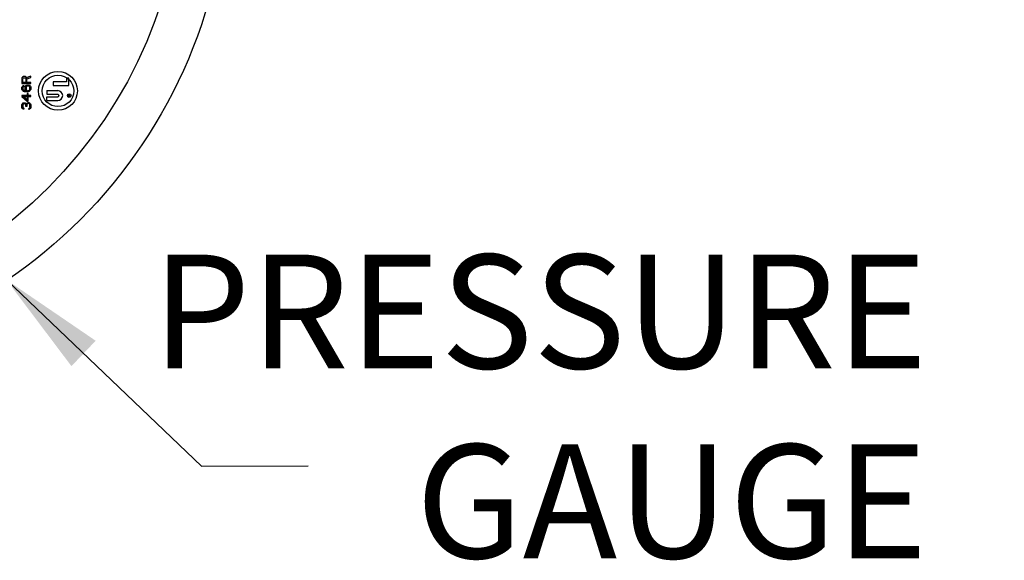
# Model space of a CAD drawing. Units: inches. Extents: x 3.5 to 27.7, y -19.1 to 7.
# Drawn here: x 18.4 to 20.1, y -10.1 to -9.1 of the extents above; entities that cross this region are included whole.
import ezdxf

# ---------------------------------------------------------------- set-up
doc = ezdxf.new("R2010")
doc.units = ezdxf.units.IN
doc.header["$LTSCALE"] = 1.21
doc.header["$MEASUREMENT"] = 0
for name, color, linetype in [('03_AXES', 7, 'CONTINUOUS'), ('09_COSMETICS', 7, 'CONTINUOUS'), ('TEXT', 7, 'CONTINUOUS')]:
    doc.layers.add(name, color=color, linetype=linetype)
doc.styles.add('ROMAN', font='romans.shx', dxfattribs={"width": 0.8, "oblique": 15, "height": 0.125})
doc.styles.get("Standard").update_dxf_attribs({"font": 'romans.shx', "width": 0.8, "oblique": 15})
doc.dimstyles.get("Standard").update_dxf_attribs({"dimtxt": 0.1, "dimasz": 0.1875, "dimexe": 0.18, "dimexo": 0.0625, "dimgap": 0.09, "dimtad": 0, "dimtih": 1, "dimtoh": 1, "dimdec": 3, "dimzin": 4, "dimdsep": 46, "dimtxsty": 'Standard', "dimcen": 0.09, "dimadec": 0, "dimazin": 0, "dimtol": 1, "dimtp": 0.005, "dimtm": 0.005, "dimtfac": 1, "dimtdec": 3, "dimtofl": 0, "dimtmove": 0, "dimatfit": 3, "dimfxl": 0, "dimtolj": 1, "dimtzin": 4, "dimarcsym": 0})

msp = doc.modelspace()

# ---------------------------------------------------------------- linework, layer by layer
at = {"layer": '03_AXES', "color": 7, "linetype": 'Continuous'}
for radius in [0.88555, 0.80609]:
    msp.add_circle((17.84918, -8.87021), radius, dxfattribs=at)
at = {"layer": '09_COSMETICS', "color": 7, "linetype": 'Continuous'}
for p, q in [((18.37279, -9.24744), (18.37245, -9.24945)), ((18.37245, -9.24945), (18.37245, -9.25751)), ((18.38857, -9.2555), (18.37245, -9.2555)), ((18.37382, -9.24643), (18.37279, -9.24744)), ((18.37519, -9.24542), (18.37382, -9.24643)), ((18.37416, -9.24945), (18.37485, -9.24845)), ((18.37416, -9.2555), (18.37416, -9.24945)), ((18.37485, -9.24845), (18.37554, -9.24777)), ((18.37656, -9.24509), (18.37519, -9.24542)), ((18.37554, -9.24777), (18.37656, -9.24744)), ((18.37725, -9.24509), (18.37656, -9.24509)), ((18.37656, -9.24744), (18.37725, -9.24744)), ((18.37862, -9.24542), (18.37725, -9.24509)), ((18.37725, -9.24744), (18.37828, -9.24777)), ((18.37828, -9.24777), (18.37897, -9.24845)), ((18.37999, -9.24643), (18.37862, -9.24542)), ((18.37897, -9.24845), (18.37931, -9.24945)), ((18.37931, -9.24945), (18.37931, -9.2555)), ((18.38068, -9.24744), (18.37999, -9.24643)), ((18.38857, -9.24475), (18.38034, -9.24777)), ((18.38034, -9.25013), (18.38857, -9.2471)), ((18.38034, -9.24777), (18.38034, -9.25013)), ((18.38137, -9.24945), (18.38068, -9.24744)), ((18.38137, -9.2555), (18.38137, -9.24945)), ((18.38857, -9.2471), (18.38857, -9.24475)), ((18.38857, -9.25751), (18.38857, -9.2555)), ((18.42772, -9.25483), (18.42772, -9.26128)), ((18.45075, -9.25483), (18.42772, -9.25483)), ((18.45075, -9.24838), (18.45075, -9.25483)), ((18.45536, -9.24838), (18.45075, -9.24838)), ((18.45536, -9.26128), (18.45536, -9.24838)), ((18.37245, -9.25751), (18.38857, -9.25751)), ((18.37245, -9.26625), (18.37279, -9.26423)), ((18.37279, -9.26826), (18.37245, -9.26625)), ((18.37279, -9.26423), (18.37313, -9.26356)), ((18.37313, -9.26893), (18.37279, -9.26826)), ((18.37313, -9.26356), (18.37382, -9.26255)), ((18.37382, -9.26994), (18.37313, -9.26893)), ((18.37382, -9.26255), (18.37451, -9.26188)), ((18.37451, -9.27061), (18.37382, -9.26994)), ((18.37451, -9.26457), (18.37416, -9.26625)), ((18.37416, -9.26625), (18.37451, -9.26793)), ((18.37451, -9.26188), (18.37554, -9.26121)), ((18.37519, -9.26356), (18.37451, -9.26457)), ((18.37451, -9.26793), (18.37519, -9.26893)), ((18.37554, -9.27129), (18.37451, -9.27061)), ((18.37622, -9.26289), (18.37519, -9.26356)), ((18.37519, -9.26893), (18.37656, -9.26994)), ((18.37554, -9.26121), (18.37622, -9.26087)), ((18.37622, -9.27162), (18.37554, -9.27129)), ((18.37622, -9.26087), (18.37622, -9.26289)), ((18.37725, -9.27196), (18.37622, -9.27162)), ((18.37656, -9.26994), (18.37725, -9.27028)), ((18.37725, -9.27028), (18.37931, -9.27061)), ((18.37897, -9.27229), (18.37725, -9.27196)), ((18.37828, -9.26524), (18.37862, -9.26322)), ((18.37828, -9.26625), (18.37828, -9.26524)), ((18.37862, -9.26826), (18.37828, -9.26625)), ((18.37862, -9.26322), (18.37999, -9.26121)), ((18.37931, -9.26961), (18.37862, -9.26826)), ((18.38205, -9.27229), (18.37897, -9.27229)), ((18.38034, -9.27095), (18.37931, -9.26961)), ((18.37931, -9.27061), (18.38171, -9.27061)), ((18.37999, -9.26121), (18.38102, -9.26054)), ((18.38034, -9.2639), (18.37999, -9.26524)), ((18.37999, -9.26524), (18.37999, -9.26625)), ((18.37999, -9.26625), (18.38034, -9.26826)), ((18.38102, -9.26289), (18.38034, -9.2639)), ((18.38034, -9.26826), (18.38102, -9.26927)), ((18.38137, -9.27162), (18.38034, -9.27095)), ((18.38102, -9.26054), (18.38274, -9.2602)), ((18.38205, -9.26222), (18.38102, -9.26289)), ((18.38102, -9.26927), (18.38171, -9.26994)), ((18.38377, -9.27196), (18.38137, -9.27162)), ((18.38171, -9.26994), (18.38274, -9.27028)), ((18.38171, -9.27061), (18.38377, -9.27028)), ((18.38342, -9.26188), (18.38205, -9.26222)), ((18.38377, -9.27196), (18.38205, -9.27229)), ((18.38274, -9.2602), (18.38411, -9.2602)), ((18.38274, -9.27028), (18.38377, -9.27028)), ((18.38445, -9.26188), (18.38342, -9.26188)), ((18.38377, -9.27028), (18.38445, -9.26994)), ((18.38377, -9.27028), (18.38377, -9.27196)), ((18.3848, -9.27162), (18.38377, -9.27196)), ((18.38411, -9.2602), (18.38548, -9.26054)), ((18.38548, -9.26255), (18.38445, -9.26188)), ((18.38445, -9.26994), (18.38583, -9.26893)), ((18.38548, -9.27129), (18.3848, -9.27162)), ((18.38548, -9.26054), (18.38651, -9.26121)), ((18.38617, -9.26322), (18.38548, -9.26255)), ((18.38651, -9.27061), (18.38548, -9.27129)), ((18.38583, -9.26893), (18.38651, -9.26793)), ((18.38651, -9.2639), (18.38617, -9.26322)), ((18.38651, -9.26121), (18.38754, -9.26222)), ((18.38685, -9.26524), (18.38651, -9.2639)), ((18.38651, -9.26793), (18.38685, -9.26625)), ((18.3872, -9.26994), (18.38651, -9.27061)), ((18.38685, -9.26625), (18.38685, -9.26524)), ((18.38857, -9.26625), (18.38685, -9.26625)), ((18.38788, -9.26893), (18.3872, -9.26994)), ((18.38754, -9.26222), (18.38823, -9.26322)), ((18.38823, -9.26826), (18.38788, -9.26893)), ((18.38823, -9.26322), (18.38857, -9.26524)), ((18.38857, -9.26625), (18.38823, -9.26826)), ((18.38857, -9.26524), (18.38857, -9.26625)), ((18.41667, -9.27003), (18.41667, -9.27648)), ((18.41667, -9.27003), (18.43555, -9.27003)), ((18.42772, -9.26128), (18.45536, -9.26128)), ((18.37245, -9.27834), (18.37245, -9.28035)), ((18.38857, -9.27834), (18.37245, -9.27834)), ((18.37348, -9.27901), (18.37245, -9.27901)), ((18.37245, -9.28035), (18.38171, -9.28842)), ((18.37245, -9.28035), (18.38857, -9.28035)), ((18.38308, -9.28741), (18.37348, -9.27901)), ((18.37485, -9.29177), (18.37622, -9.29144)), ((18.37622, -9.29144), (18.37691, -9.29144)), ((18.37691, -9.29144), (18.37828, -9.29177)), ((18.38137, -9.29211), (18.3824, -9.29144)), ((18.38171, -9.27498), (18.38171, -9.28842)), ((18.38377, -9.27498), (18.38171, -9.27498)), ((18.38171, -9.28842), (18.38377, -9.28842)), ((18.3824, -9.29144), (18.38377, -9.2911)), ((18.38308, -9.28842), (18.38308, -9.28741)), ((18.38377, -9.28842), (18.38377, -9.27498)), ((18.38377, -9.2911), (18.3848, -9.2911)), ((18.3848, -9.2911), (18.38583, -9.29144)), ((18.38583, -9.29144), (18.38685, -9.29211)), ((18.38857, -9.28035), (18.38857, -9.27834)), ((18.41667, -9.27648), (18.43555, -9.27648)), ((18.41667, -9.28753), (18.41667, -9.28108)), ((18.41667, -9.28108), (18.43555, -9.28108)), ((18.41667, -9.28753), (18.43555, -9.28753)), ((18.45361, -9.27757), (18.45352, -9.27809)), ((18.45352, -9.27809), (18.45352, -9.28016)), ((18.45766, -9.27964), (18.45352, -9.27964)), ((18.45352, -9.28016), (18.45766, -9.28016)), ((18.45387, -9.27731), (18.45361, -9.27757)), ((18.45422, -9.27705), (18.45387, -9.27731)), ((18.45396, -9.27809), (18.45414, -9.27783)), ((18.45396, -9.27964), (18.45396, -9.27809)), ((18.45414, -9.27783), (18.45431, -9.27766)), ((18.45458, -9.27697), (18.45422, -9.27705)), ((18.45431, -9.27766), (18.45458, -9.27757)), ((18.45475, -9.27697), (18.45458, -9.27697)), ((18.45458, -9.27757), (18.45475, -9.27757)), ((18.45511, -9.27705), (18.45475, -9.27697)), ((18.45475, -9.27757), (18.45502, -9.27766)), ((18.45502, -9.27766), (18.45519, -9.27783)), ((18.45546, -9.27731), (18.45511, -9.27705)), ((18.45519, -9.27783), (18.45528, -9.27809)), ((18.45528, -9.27809), (18.45528, -9.27964)), ((18.45563, -9.27757), (18.45546, -9.27731)), ((18.45766, -9.27688), (18.45555, -9.27766)), ((18.45555, -9.27826), (18.45766, -9.27748)), ((18.45555, -9.27766), (18.45555, -9.27826)), ((18.45581, -9.27809), (18.45563, -9.27757)), ((18.45581, -9.27964), (18.45581, -9.27809)), ((18.45766, -9.27748), (18.45766, -9.27688)), ((18.45766, -9.28016), (18.45766, -9.27964)), ((18.37245, -9.29681), (18.37279, -9.29446)), ((18.37245, -9.29748), (18.37245, -9.29681)), ((18.37279, -9.29983), (18.37245, -9.29748)), ((18.37279, -9.29446), (18.37348, -9.29312)), ((18.37348, -9.30118), (18.37279, -9.29983)), ((18.37348, -9.29312), (18.37485, -9.29177)), ((18.37485, -9.30252), (18.37348, -9.30118)), ((18.37451, -9.2948), (18.37416, -9.29648)), ((18.37416, -9.29648), (18.37416, -9.29782)), ((18.37416, -9.29782), (18.37451, -9.2995)), ((18.37519, -9.29379), (18.37451, -9.2948)), ((18.37451, -9.2995), (18.37519, -9.30051)), ((18.37622, -9.30286), (18.37485, -9.30252)), ((18.37622, -9.29312), (18.37519, -9.29379)), ((18.37519, -9.30051), (18.37622, -9.30118)), ((18.37691, -9.29312), (18.37622, -9.29312)), ((18.37622, -9.30118), (18.37622, -9.30286)), ((18.37828, -9.29379), (18.37691, -9.29312)), ((18.37828, -9.29177), (18.37931, -9.29245)), ((18.37897, -9.29446), (18.37828, -9.29379)), ((18.37931, -9.29513), (18.37897, -9.29446)), ((18.37931, -9.29245), (18.38034, -9.29345)), ((18.37965, -9.29648), (18.37931, -9.29513)), ((18.37965, -9.29648), (18.37999, -9.29446)), ((18.37965, -9.29782), (18.37965, -9.29648)), ((18.38102, -9.29648), (18.37965, -9.29648)), ((18.38102, -9.29782), (18.37965, -9.29782)), ((18.37999, -9.29446), (18.38034, -9.29345)), ((18.38034, -9.29345), (18.38137, -9.29211)), ((18.38034, -9.29345), (18.38068, -9.29446)), ((18.38068, -9.29446), (18.38102, -9.29648)), ((18.38137, -9.2948), (18.38102, -9.29648)), ((18.38102, -9.29648), (18.38102, -9.29782)), ((18.38171, -9.29412), (18.38137, -9.2948)), ((18.3824, -9.29345), (18.38171, -9.29412)), ((18.38342, -9.29278), (18.3824, -9.29345)), ((18.3848, -9.29278), (18.38342, -9.29278)), ((18.38548, -9.29312), (18.3848, -9.29278)), ((18.3848, -9.30151), (18.38548, -9.30118)), ((18.3848, -9.30319), (18.3848, -9.30151)), ((18.38583, -9.30286), (18.3848, -9.30319)), ((18.38617, -9.29379), (18.38548, -9.29312)), ((18.38548, -9.30118), (18.38617, -9.30051)), ((18.38685, -9.30219), (18.38583, -9.30286)), ((18.38651, -9.29446), (18.38617, -9.29379)), ((18.38617, -9.30051), (18.38651, -9.29983)), ((18.38685, -9.29614), (18.38651, -9.29446)), ((18.38651, -9.29983), (18.38685, -9.29816)), ((18.38685, -9.29211), (18.38754, -9.29312)), ((18.38685, -9.29816), (18.38685, -9.29614)), ((18.38754, -9.30118), (18.38685, -9.30219)), ((18.38754, -9.29312), (18.38823, -9.29446)), ((18.38823, -9.29983), (18.38754, -9.30118)), ((18.38823, -9.29446), (18.38857, -9.2958)), ((18.38857, -9.29849), (18.38823, -9.29983)), ((18.38857, -9.2958), (18.38857, -9.29849))]:
    msp.add_line(p, q, dxfattribs=at)
for centre, radius in [((18.43601, -9.27049), 0.03409), ((18.43601, -9.27049), 0.02764), ((18.45582, -9.27878), 0.00322)]:
    msp.add_circle(centre, radius, dxfattribs=at)
for radius in [0.00875, 0.0023]:
    msp.add_arc((18.43555, -9.27878), radius, 270, 90, dxfattribs=at)

# ---------------------------------------------------------------- texts
at = {"layer": 'TEXT', "insert": (19.96412, -9.85045), "char_height": 0.2, "attachment_point": 6, "style": 'ROMAN'}
msp.add_mtext('PRESSURE\\PGAUGE', dxfattribs=at)

# ---------------------------------------------------------------- leaders
at = {"layer": 'TEXT', "annotation_type": 0, "has_hookline": 1, "hookline_direction": 1, "text_width": 1.19619, "horizontal_direction": (-0.999992, -0.003913, 0)}
msp.add_leader([(18.3453, -9.60215), (18.68843, -9.92939), (18.87593, -9.92866)], dimstyle='Standard', override={"dimgap": 0.09, "dimtad": 0}, dxfattribs=at)

doc.saveas('drawing.dxf')
